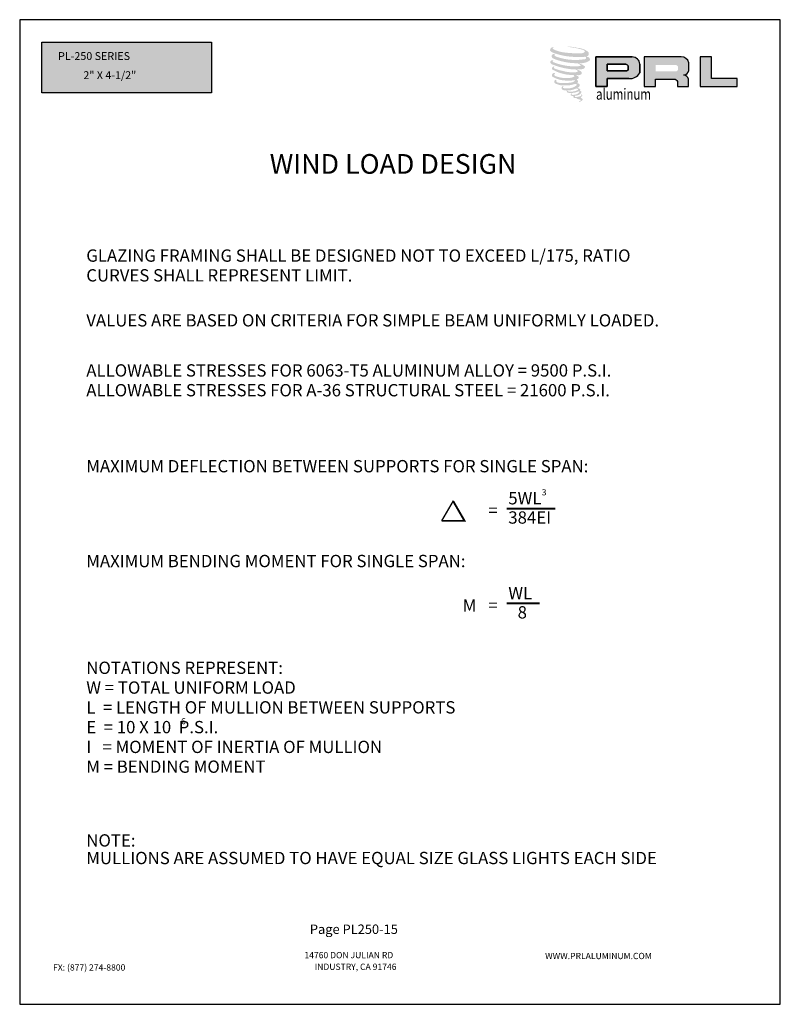
# Model space of a CAD drawing. Units: inches. Extents: x 935 to 1149, y 1154 to 1195.
# Drawn here: x 1112 to 1121, y 1179 to 1190 of the extents above; entities that cross this region are included whole.
import ezdxf

# ---------------------------------------------------------------- set-up
doc = ezdxf.new("R2010")
doc.units = ezdxf.units.IN
doc.header["$MEASUREMENT"] = 0
doc.layers.add('Sheet', color=40, linetype='Continuous', plot=False)
doc.styles.add('2', font='arial.ttf')
doc.styles.add('SEALANT-ARROW', font='bgothm.ttf', dxfattribs={"width": 0.75})
doc.styles.add('STYLE1', font='bgothm.ttf')

msp = doc.modelspace()

# ---------------------------------------------------------------- hatches: boundary and pattern name
at = {"ltscale": 2}
h = msp.add_hatch(dxfattribs=at)
h.set_pattern_fill('DOTS', color=256, scale=0.25, style=0)
h.set_pattern_definition([(0, (1036.121067949589, 1149.268025672987), (0.0078125, 0.015625), [0, -0.015625])])
h.paths.add_polyline_path([(1114.47757020572, 1189.948466618541), (1112.580542707003, 1189.948466618541), (1112.580542707003, 1189.385170156779), (1114.47757020572, 1189.385170156779)])
h.paths.add_polyline_path([(1113.021167417445, 1189.511365226199), (1114.054110926492, 1189.511365226199), (1114.054110926492, 1189.651433114385), (1113.021167417445, 1189.651433114385)], flags=24)
h.paths.add_polyline_path([(1112.739423388095, 1189.727470283928), (1114.278423986783, 1189.727470283928), (1114.278423986783, 1189.861052392785), (1112.739423388095, 1189.861052392785)], flags=24)
for color, points in [(1, [(1118.687783240586, 1189.802081129639, 0.1881156295582016), (1118.688803305003, 1189.838908932511, 0.1598443131930868), (1118.568330274007, 1189.885973160568, 0.05578774993542911), (1118.470631707917, 1189.900066097315, 0.01590184362308976), (1118.457957109246, 1189.900066097315, 0.4979719538580297), (1118.458854055692, 1189.896516983996, 0.009306407870380947), (1118.477672849324, 1189.895076587724, -0.01457364563786306), (1118.50505810931, 1189.891548812226, -0.02822470653578799), (1118.561777839696, 1189.88124424493, -0.02588953212405344), (1118.622192537556, 1189.865853042817, -0.2011341701135265), (1118.651141247925, 1189.845750248086, -0.258500731605287), (1118.605551147456, 1189.826393593689, -0.04843967185464744), (1118.395583158234, 1189.838677259703, -0.0701062462384451), (1118.299561870203, 1189.869910038755, -0.837620113927503), (1118.298075385653, 1189.892325254922, 0.6993487807672691), (1118.29730504154, 1189.8952956207, 0.4534535514530906), (1118.259586321169, 1189.85471489474, 0.1046625300337678), (1118.303934142515, 1189.827549347493, 0.08470250166495669), (1118.565042469775, 1189.784862208555, 0.05274312568198113), (1118.644501843542, 1189.786405666089, -1.336479784287646), (1118.646319150491, 1189.759816658634, -0.121579547153563), (1118.3481794459, 1189.782102345732, -0.1703859173101563), (1118.307106196592, 1189.803695897805, -0.1718286026114244), (1118.310562054135, 1189.811889114696, 0.3767746397140978), (1118.316301198624, 1189.818287562129, 0.1172167977579102), (1118.296343214407, 1189.817042097518, 0.6956795292215309), (1118.292490475745, 1189.768641275391, 0.09122385178610393), (1118.540754162556, 1189.714922639736, -0.03416805215882897), (1118.564394148303, 1189.713561194078, -0.1592023669182817), (1118.601276244244, 1189.691974071618, -0.4889896971949049), (1118.593474756187, 1189.683360869218, -0.04873628416919708), (1118.516647750615, 1189.679946893867, -0.08923411191391507), (1118.296249913943, 1189.726964707154, -0.2756480947696771), (1118.287791548313, 1189.736158721536, -0.3225239524861179), (1118.297305107006, 1189.743383687675, 0.7394140046735533), (1118.296155932678, 1189.746853798034, 0.35482470611647), (1118.260978169527, 1189.73272483374, 0.3521078720275626), (1118.286462475543, 1189.700740859985, 0.07213428924983127), (1118.497981271677, 1189.647528757388, -0.06542274959771642), (1118.546568811274, 1189.645227723537, -0.1229083477257176), (1118.572616985888, 1189.625540106461, -0.1828829089716623), (1118.525113013072, 1189.613473328753, -0.08379754272999869), (1118.403778105617, 1189.628414876274, -0.0586780827327146), (1118.309583775416, 1189.656232823402, -0.3135302181055356), (1118.301605542391, 1189.667554739646, -0.4235458938512001), (1118.306903161909, 1189.673887852432, 0.5713418256526953), (1118.298509864951, 1189.67789359166, 0.4315589941497575), (1118.28252825125, 1189.646463195628, 0.1286362540257906), (1118.502880658623, 1189.583442582285, -0.5027590955121669), (1118.531207527607, 1189.565966433182, -0.1372799505338795), (1118.469460995373, 1189.551092926525, -0.1281826959086654), (1118.315982307223, 1189.573178369468, -0.6471970574429219), (1118.313756268336, 1189.598507399264, 1.044136083052432), (1118.308558518226, 1189.606280014108, 0.5312257692107838), (1118.28133939817, 1189.568555934214, 0.1375001608163655), (1118.427415057675, 1189.521838203574, 0.07209577427552671), (1118.526934923917, 1189.525127540728, -1.041997125861537), (1118.534524857812, 1189.517890804635, -0.1663717481143125), (1118.500171452212, 1189.500027800108, -0.05421363874378347), (1118.398030705809, 1189.493271895526, -0.03341077118617877), (1118.350643049706, 1189.497342622685, -0.3051362624210203), (1118.328819748323, 1189.514903918641, -0.3822600516822011), (1118.331429518976, 1189.522636171284, 0.579273368704212), (1118.315009596184, 1189.526476168131, 0.4431044300879831), (1118.31450015813, 1189.49079860332, 0.1316447110085388), (1118.415452245362, 1189.466297495603, 0.0984202760220534), (1118.539483931067, 1189.483350465867, -0.66869363565953), (1118.557457875866, 1189.469486591704, -0.1149793616132807), (1118.51460149388, 1189.443590791421, -0.1489596671993466), (1118.403423757582, 1189.438268491334, -0.3771209991038832), (1118.411672322526, 1189.457315388562, 0.6135910836924393), (1118.399921620123, 1189.457689625617, 0.712204633920187), (1118.404930431682, 1189.415872993031, 0.1049282417250566), (1118.465638723159, 1189.410720761138, 0.09913799123725604), (1118.541841645963, 1189.428962853676, -0.2841377597038329), (1118.57014856311, 1189.428472846246, -0.6450478039148428), (1118.570312188217, 1189.417039334616, -0.0976067607079099), (1118.522674010332, 1189.399699045696, -0.08526995796126928), (1118.466615795319, 1189.398835815583, 0.02047378562738325), (1118.458494658312, 1189.403904175332, 0.915555021848239), (1118.448608939922, 1189.392335571403, 0.2011413213483819), (1118.483176152311, 1189.383572296835, 0.1157868005404187), (1118.567083425518, 1189.395533771779, -0.02442050205047483), (1118.582179950359, 1189.401264600064, -0.6743979313945899), (1118.58737838845, 1189.391286891419, -0.2012297225731145), (1118.53559798911, 1189.363426701451, -0.08465921621464181), (1118.503671542416, 1189.361850907997, -0.4904235949721549), (1118.500253251829, 1189.370764752664, -0.1408033297271598), (1118.504085909287, 1189.375480400909, 0.7436950977393465), (1118.497967979078, 1189.377789014453, 0.3050926836846515), (1118.491694157531, 1189.357002116183, 0.2612300735158495), (1118.517881006172, 1189.34911001262, -0.4807762286954151), (1118.520180223214, 1189.344985288356, 0.5685779528552567), (1118.534797320217, 1189.326952682365, 0.005865270482762436), (1118.555768304006, 1189.326051386384, -0.51977895279105), (1118.556959891753, 1189.324508261897, 0.3558308598884192), (1118.561830823495, 1189.317348733588, -0.003798043355041611), (1118.575711342943, 1189.31322245009, 0.0717179007742704), (1118.585422076698, 1189.311145124807, 0.006809176982359931), (1118.597750118656, 1189.308189272614, -0.1300274658104221), (1118.603204111014, 1189.302200437831, -0.3702228725612145), (1118.598505435851, 1189.294400506082, 0.008074178778169315), (1118.589461481087, 1189.289199570487, -0.04709366919101642), (1118.586123870531, 1189.287612277831, 0.3409719457228921), (1118.585136111276, 1189.287727607336, 0.3694292115315794), (1118.583709940107, 1189.283453421398, 0.5418794948143695), (1118.589409607991, 1189.282345907005, 0.1129430127497052), (1118.622472089655, 1189.304113197834, 0.09899179554052001), (1118.623817239267, 1189.312533407646, 0.2140966694841045), (1118.621026999655, 1189.318154521095, 0.06426192657661609), (1118.608595045997, 1189.325349566745, -0.1953886728300192), (1118.602696912639, 1189.335760842001, 0.1583555760836664), (1118.619857260699, 1189.35372960549, 0.3195818114431456), (1118.613974088793, 1189.364685901651, 0.06413454623358611), (1118.606378445209, 1189.367902626336, 0.4952686274406068), (1118.604421991264, 1189.364571020092, -0.3648758335877061), (1118.609966395937, 1189.35395030251, -0.0782654502928579), (1118.589735695123, 1189.343528569902, -0.07648152764347788), (1118.558365488734, 1189.338246581638, -0.02880747940744536), (1118.542887223723, 1189.338183497104, -0.95458062563964), (1118.542776292691, 1189.3520908014, 0.02899707152063014), (1118.567090003899, 1189.35633644712, 0.2435705240377645), (1118.610314478474, 1189.390434274454, 0.4373168367447453), (1118.600339817807, 1189.403057850301, -0.3966791157851495), (1118.593364524638, 1189.408913969918, 0.2295170100544302), (1118.5976735908, 1189.42011942304, 0.2139492043883922), (1118.579993587809, 1189.43474878813, 0.02807826866789338), (1118.574369610272, 1189.434997580051, -0.3007845450539231), (1118.568041058664, 1189.440002915282, 0.2114457640220448), (1118.592301297799, 1189.46898237153, 0.334129340178358), (1118.580527699655, 1189.486847782959, 0.06902323165827891), (1118.568673195685, 1189.49107347088, -0.03709425056039482), (1118.564293758452, 1189.491474263997, -0.641981600600464), (1118.564650813579, 1189.495439061545, 0.5741888360103408), (1118.562213125432, 1189.529060450375, -0.7329330129359389), (1118.561527177171, 1189.53616981718, 0.2962573782882452), (1118.580933562868, 1189.552853077952, 0.3083265509873601), (1118.557174963425, 1189.577212111173, -0.6882074637414897), (1118.554355330381, 1189.580883473031, -0.168244481620514), (1118.566581848198, 1189.581624230469, 0.1908134354218634), (1118.611182443153, 1189.592869295699, 0.2460564440895473), (1118.613158618511, 1189.616795772141, 0.08608647944571425), (1118.563228467027, 1189.64422108835, -0.9082013711194589), (1118.563848356509, 1189.647080678237, 0.02408239328991238), (1118.615051531689, 1189.64815406502, 0.2450137079867243), (1118.642709314857, 1189.659865465775, 0.2976196534614228), (1118.649601577701, 1189.678448769125, 0.1143131525033676), (1118.593277166308, 1189.708862406728, -0.09170651331022488), (1118.587262665214, 1189.712108900392, -0.5621730545242395), (1118.589096058628, 1189.713662757138, 0.06466502981213212), (1118.653384236625, 1189.721829896214, 0.06926987290963942), (1118.698270626041, 1189.741102424986, 0.2875599794024703), (1118.705330721839, 1189.760181312565, 0.3722499716559871), (1118.678223300547, 1189.784171996345, -0.05218456943740044), (1118.66891777427, 1189.787838766091, -0.3609321848951592), (1118.673117944988, 1189.791807505241, 0.2138762612570333)]), (0, [(1120.352332415866, 1189.454368919254), (1120.352332415866, 1189.54326967151), (1120.063881024951, 1189.54326967151), (1120.063889671127, 1189.785065438425), (1119.938349725951, 1189.785065438425), (1119.938349725951, 1189.454368919254)])]:
    msp.add_hatch(color=color).paths.add_polyline_path(points)
h = msp.add_hatch(color=0)
h.paths.add_polyline_path([(1119.177681891544, 1189.785065438425), (1118.772564115092, 1189.785065438425), (1118.772564115092, 1189.454368919254), (1118.898143966965, 1189.454368919254), (1118.898143966965, 1189.543836067392), (1119.162590784567, 1189.543836067392, 0.2464783098715578), (1119.263117879992, 1189.608167349724), (1119.263117879992, 1189.704836013878, 0.3858433074476322)])
h.paths.add_polyline_path([(1118.897518065225, 1189.702686152216), (1119.107072020122, 1189.702686152216, -0.5722092444756122), (1119.133006473622, 1189.660872164767), (1119.133006473622, 1189.628043209163), (1118.897518065225, 1189.628043209163)], flags=16)
h = msp.add_hatch(color=0)
h.paths.add_polyline_path([(1119.311041010215, 1189.785065438425), (1119.311041010215, 1189.454368919254), (1119.437295605014, 1189.454368919254), (1119.437295605014, 1189.536734825671), (1119.64387030796, 1189.536734825671, -0.3164642539321268), (1119.684074529303, 1189.511621018652), (1119.684074529303, 1189.454368919254), (1119.808255105339, 1189.454368919254), (1119.808255105339, 1189.53844137731, 0.2985213955403134), (1119.75617956096, 1189.581628328163, -1), (1119.75617956096, 1189.585363218217, 0.3598641527320021), (1119.810662185044, 1189.634518306322), (1119.810662185044, 1189.720736425876, 0.3487016283074897), (1119.72456637711, 1189.785065438425)])
h.paths.add_polyline_path([(1119.663112516615, 1189.694910924706, -0.2330428475749206), (1119.688599370766, 1189.678409191199), (1119.688599370766, 1189.639550065505, -0.2391335765188126), (1119.667754004825, 1189.622614044241), (1119.438816036749, 1189.622614044241), (1119.438816036749, 1189.694910924706)], flags=16)

# ---------------------------------------------------------------- linework, layer by layer
for p, q in [((1112.580542707003, 1189.385170156779), (1112.580542707003, 1189.948466618541)), ((1112.580542707003, 1189.948466618541), (1114.47757020572, 1189.948466618541)), ((1112.580542707003, 1189.385170156779), (1112.580542707003, 1189.948466618541)), ((1114.47757020572, 1189.948466618541), (1114.47757020572, 1189.385170156779)), ((1114.47757020572, 1189.385170156779), (1112.580542707003, 1189.385170156779))]:
    msp.add_line(p, q, dxfattribs=at)
at = {"color": 0}
for p, q in [((1118.772564115092, 1189.454368919254), (1118.772564115092, 1189.785065438425)), ((1118.772564115092, 1189.785065438425), (1119.177681891544, 1189.785065438425)), ((1118.897518065225, 1189.702917827559), (1118.897518065225, 1189.628043209163)), ((1119.108432326168, 1189.702686152216), (1118.897518065225, 1189.702686152216)), ((1119.133006473622, 1189.6390737735), (1119.133006473622, 1189.68744443232)), ((1119.263117879992, 1189.704836013878), (1119.263117879992, 1189.608167349724)), ((1118.897518065225, 1189.628043209163), (1119.101427096034, 1189.628043209163)), ((1119.140545113281, 1189.543836067392), (1118.898143966965, 1189.543836067392)), ((1118.898143966965, 1189.543836067392), (1118.898143966965, 1189.454368919254)), ((1119.101427096034, 1189.628043209163), (1119.104777798857, 1189.628306413603)), ((1119.104777798857, 1189.628306413603), (1119.10853941787, 1189.62892013383)), ((1119.10853941787, 1189.62892013383), (1119.112711585692, 1189.629943039372)), ((1119.112711585692, 1189.629943039372), (1119.117704483748, 1189.631579722887)), ((1119.117704483748, 1189.631579722887), (1119.121475470989, 1189.632885408628)), ((1119.121475470989, 1189.632885408628), (1119.125852821368, 1189.634999417265)), ((1119.125852821368, 1189.634999417265), (1119.128488287414, 1189.636272195887)), ((1119.128488287414, 1189.636272195887), (1119.130687010623, 1189.637580241325)), ((1119.130687010623, 1189.637580241325), (1119.133006473622, 1189.6390737735)), ((1118.898143966965, 1189.454368919254), (1118.772564115092, 1189.454368919254))]:
    msp.add_line(p, q, dxfattribs=at)
msp.add_line((1117.175986198739, 1184.824296207031), (1117.047861238777, 1184.602377266659))
for points in [[(1119.177681891544, 1189.785065438425), (1118.772564115092, 1189.785065438425), (1118.772564115092, 1189.454368919254), (1118.898143966965, 1189.454368919254), (1118.898143966965, 1189.543836067392), (1119.140545113281, 1189.543836067392, 0.2925795508229611), (1119.263117879992, 1189.608167349724), (1119.263117879992, 1189.704836013878, 0.3858433074476322)], [(1119.75617956096, 1189.585363218217, 0.359864152731993), (1119.810662185044, 1189.634518306322), (1119.810662185044, 1189.720736425876, 0.3487016283074933), (1119.72456637711, 1189.785065438425), (1119.311041010215, 1189.785065438425), (1119.311041010215, 1189.454368919254), (1119.437295605014, 1189.454368919254), (1119.437295605014, 1189.536734825671), (1119.64387030796, 1189.536734825671, -0.3164642539321245), (1119.684074529303, 1189.511621018652), (1119.684074529303, 1189.454368919254), (1119.808255105339, 1189.454368919254), (1119.808255105339, 1189.53844137731, 0.2985213955403135), (1119.75617956096, 1189.581628328163, -0.9999999999983747)], [(1119.108432326168, 1189.702686152216, -0.2720953060319256), (1119.133006473622, 1189.68744443232), (1119.133006473622, 1189.6390737735), (1119.130687010623, 1189.637580241325), (1119.128488287414, 1189.636272195886), (1119.125852821368, 1189.634999417265), (1119.121475470988, 1189.632885408628), (1119.117704483747, 1189.631579722887), (1119.112711585691, 1189.629943039373), (1119.108539417871, 1189.62892013383), (1119.104777798857, 1189.628306413603), (1119.101427096034, 1189.628043209163), (1118.897518065225, 1189.628043209163), (1118.897518065225, 1189.702686152216)]]:
    msp.add_lwpolyline(points, format="xyb", close=True, dxfattribs=at)
msp.add_lwpolyline([(1119.938349725951, 1189.785065438425), (1119.938349725951, 1189.454368919254), (1120.352332415866, 1189.454368919254), (1120.352332415866, 1189.54326967151), (1120.063881024951, 1189.54326967151), (1120.063889671127, 1189.785065438425), (1119.938349725951, 1189.785065438425)], dxfattribs=at)
at = {"const_width": 0.022}
for points in [[(1117.175986198739, 1184.824296207031), (1117.304111158702, 1184.602377266659), (1117.047861238777, 1184.602377266659)], [(1117.774804721759, 1184.739867415621), (1118.319516565355, 1184.739867415621)], [(1117.774804721759, 1183.680328630194), (1118.144740549971, 1183.680328630194)]]:
    msp.add_lwpolyline(points, dxfattribs=at)
at = {"color": 0}
for centre, radius, start, end in [((1119.176155717861, 1189.69783529139), 0.0872434969377334, 4.602561558545021, 88.99765857250033), ((1119.107752173145, 1189.674158298543), 0.02853596052849261, 27.7485847482765, 88.63422896298046), ((1119.151567948924, 1189.671770701257), 0.1284086190549517, 265.0755627335818, 330.3091491940165)]:
    msp.add_arc(centre, radius, start, end, dxfattribs=at)
at = {"layer": 'Sheet'}
msp.add_lwpolyline([(1120.832939559313, 1190.20111929606), (1112.332939559313, 1190.20111929606), (1112.332939559313, 1179.20111929606), (1120.832939559313, 1179.20111929606)], close=True, dxfattribs=at)

# ---------------------------------------------------------------- texts
for s, height, style, p in [('PL-250 SERIES', 0.087890625, 'STYLE1', (1112.761687072905, 1189.750898082976)), ('2" X 4-1/2"', 0.087890625, 'STYLE1', (1113.044512065476, 1189.537453857792)), ('WIND LOAD DESIGN', 0.2199999999999998, '2', (1115.126792869324, 1188.479885758181)), ('GLAZING FRAMING SHALL BE DESIGNED NOT TO EXCEED L/175, RATIO', 0.1375, '2', (1113.077316370735, 1187.497132505209)), ('CURVES SHALL REPRESENT LIMIT.', 0.1375, '2', (1113.077316370735, 1187.276250854459)), ('VALUES ARE BASED ON CRITERIA FOR SIMPLE BEAM UNIFORMLY LOADED.', 0.1375, '2', (1113.077316370735, 1186.773761075316)), ('ALLOWABLE STRESSES FOR 6063-T5 ALUMINUM ALLOY = 9500 P.S.I.', 0.1375, '2', (1113.077316370735, 1186.214049625615)), ('ALLOWABLE STRESSES FOR A-36 STRUCTURAL STEEL = 21600 P.S.I.', 0.1375, '2', (1113.077316370735, 1185.993167974865)), ('MAXIMUM DEFLECTION BETWEEN SUPPORTS FOR SINGLE SPAN:', 0.1375, '2', (1113.077316370735, 1185.144240668595)), ('5WL', 0.1375, '2', (1117.793400520156, 1184.786185333696)), ('3', 0.06875, '2', (1118.167603874602, 1184.886818036007)), ('=', 0.1375, '2', (1117.568991607301, 1184.651171215103)), ('384EI', 0.1375, '2', (1117.793400520156, 1184.570835218365)), ('MAXIMUM BENDING MOMENT FOR SINGLE SPAN:', 0.1375, '2', (1113.077316370735, 1184.084701883168)), ('WL', 0.1375, '2', (1117.793400520156, 1183.72664654827)), ('M', 0.1375, '2', (1117.283594355167, 1183.58630833317)), ('=', 0.1375, '2', (1117.568991607301, 1183.591632429676)), ('8', 0.1375, '2', (1117.897442598924, 1183.511296432938)), ('NOTATIONS REPRESENT:', 0.1375, '2', (1113.077316370735, 1182.891728469988)), ('W = TOTAL UNIFORM LOAD', 0.1375, '2', (1113.077316370735, 1182.670846819238)), ('L  = LENGTH OF MULLION BETWEEN SUPPORTS', 0.1375, '2', (1113.077316370735, 1182.449965168487)), ('6', 0.06875, '2', (1114.1370042955, 1182.330187385355)), ('E  = 10 X 10  P.S.I.', 0.1375, '2', (1113.077316370735, 1182.229083517737)), ('I   = MOMENT OF INERTIA OF MULLION', 0.1375, '2', (1113.077316370735, 1182.008201866987)), ('M = BENDING MOMENT ', 0.1375, '2', (1113.077316370735, 1181.787320216236)), ('NOTE:', 0.1375, '2', (1113.077316370735, 1180.96329751424)), ('MULLIONS ARE ASSUMED TO HAVE EQUAL SIZE GLASS LIGHTS EACH SIDE', 0.1375, '2', (1113.077316370735, 1180.766820248054)), ('Page PL250-15', 0.10546875, 'STYLE1', (1115.575675227695, 1179.987170088712)), ('14760 DON JULIAN RD', 0.0703125, 'STYLE1', (1115.514802201475, 1179.715647772428)), ('WWW.PRLALUMINUM.COM', 0.0703125, 'STYLE1', (1118.204750471777, 1179.705739054707)), ('FX: (877) 274-8800', 0.0703125, 'STYLE1', (1112.705878213213, 1179.577532429997)), ('INDUSTRY, CA 91746', 0.0703125, 'STYLE1', (1115.62932581006, 1179.585507007937))]:
    msp.add_text(s, height=height, dxfattribs=dict(style=style)).set_placement(p)
at = {"style": 'SEALANT-ARROW', "width": 0.75}
msp.add_text('aluminum', height=0.125, dxfattribs=at).set_placement((1118.774064038213, 1189.307071080204))

doc.saveas('drawing.dxf')
